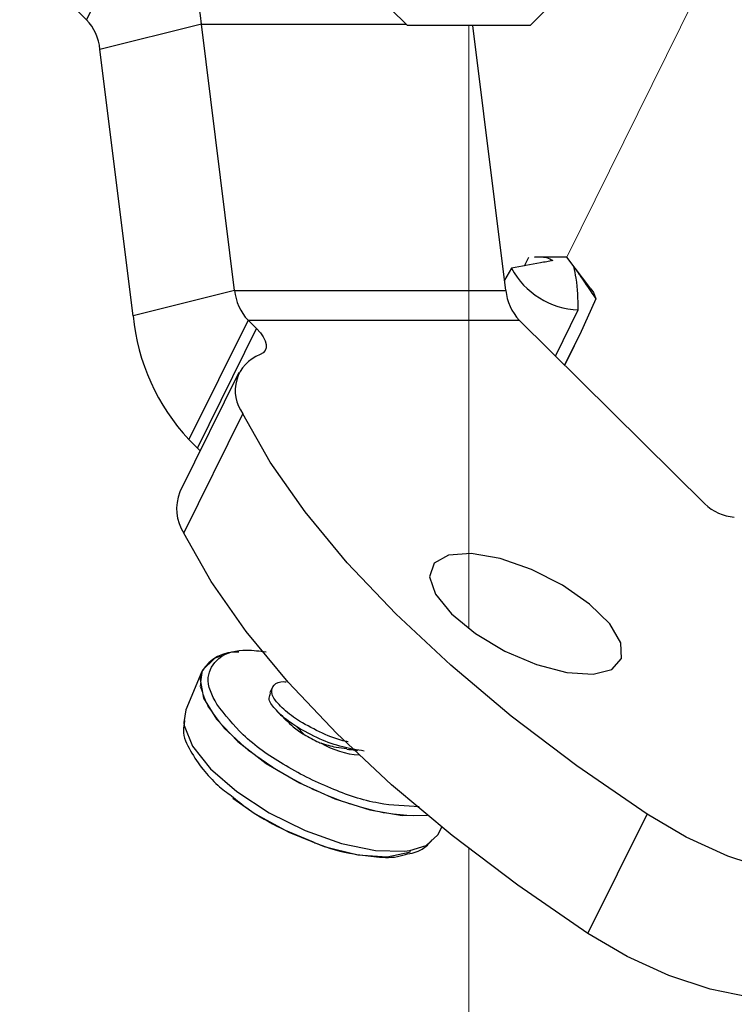
# Paper-space layout 'Sheet2' of a CAD drawing. Units: inches. Extents: x 0.1 to 10.9, y 0.1 to 8.4.
# Drawn here: x 3 to 3.1, y 3.8 to 3.9 of the extents above; entities that cross this region are included whole.
import ezdxf

# ---------------------------------------------------------------- set-up
doc = ezdxf.new("R2010")
doc.units = ezdxf.units.IN
doc.header["$MEASUREMENT"] = 0
doc.linetypes.add('PHANTOM', pattern=[0.49999999999999994, 0.25, -0.05, 0.05, -0.05, 0.05, -0.05])

psp = doc.layouts.new('Sheet2')

# ---------------------------------------------------------------- linework, layer by layer
at = {"color": 7, "linetype": 'Continuous', "lineweight": 25}
for p, q in [((2.985120003356811, 3.915684725060715), (2.938839577992234, 3.961513422310361)), ((2.994751785422976, 3.935139540317029), (2.985120003356811, 3.915684725060715)), ((3.034616498235745, 3.917533290372598), (3.037398439431856, 3.914751349176486)), ((3.057398848385426, 3.914751349176486), (3.060180789581536, 3.917533290372598)), ((3.003839147111665, 3.91496782667572), (2.987300031506273, 3.910843607652383)), ((3.009248151293054, 3.871583741185711), (3.003839147111665, 3.91496782667572)), ((3.055216473596405, 3.914751349176486), (3.037398439431856, 3.914751349176486)), ((3.053442414090492, 3.871583741185711), (3.048060396264021, 3.914751349176486)), ((3.057398848385426, 3.914751349176486), (3.055216473596405, 3.914751349176486)), ((2.992709035687662, 3.867459522162374), (2.987300031506273, 3.910843607652383)), ((3.056503605394016, 3.875601774769044), (3.057207597261441, 3.877024425001134)), ((3.063364006142081, 3.877033224899477), (3.058098146973735, 3.877033224899477)), ((3.06730049400077, 3.871868271232129), (3.063364006142081, 3.877033224899477)), ((3.054368163396157, 3.875207539323286), (3.053234736489601, 3.873251615251621)), ((3.009248151293054, 3.871583741185711), (2.992709035687662, 3.867459522162374)), ((3.009248151293054, 3.871583741185711), (3.053442414090492, 3.871583741185711)), ((3.061526587368099, 3.860897144638186), (3.065246011067666, 3.868411084503178)), ((3.011429352762295, 3.866742623777379), (3.001796397376351, 3.847287808521065)), ((3.012813870101566, 3.865371012955678), (3.011429352762295, 3.866742623777379)), ((3.011429352762295, 3.866742623777379), (3.055623615559733, 3.866742623777379)), ((3.085844813108547, 3.836815929493105), (3.055623615559733, 3.866742623777379)), ((3.003182088035401, 3.845916197699363), (3.012813870101566, 3.865371012955678)), ((3.063031956644611, 3.859406441858912), (3.064621804945215, 3.862618991413932)), ((3.009949796520921, 3.858227842140863), (3.000318014454757, 3.838772440224659)), ((3.000953953774998, 3.832046384591295), (3.010586909160942, 3.851501199847609)), ((3.003182088035401, 3.845916197699363), (3.001796397376351, 3.847287808521065)), ((3.003623256272321, 3.845449216427304), (3.003182088035401, 3.845916197699363)), ((3.00393066605443, 3.809519231493556), (3.001273096754898, 3.803275410289378)), ((3.015430373208832, 3.806983687451044), (3.0149786450939, 3.806072604642617)), ((3.001273096754898, 3.803275410289378), (3.000971553571683, 3.80120098092003)), ((3.020584766998168, 3.799243296868697), (3.019390327463102, 3.800497575712494)), ((3.066814739612246, 3.766827991333072), (3.07644769499819, 3.786282806589386)), ((3.04234750225986, 3.782938845219113), (3.043033894330601, 3.784146777931638))]:
    psp.add_line(p, q, dxfattribs=at)
at = {"color": 7, "linetype": 'PHANTOM', "lineweight": 18}
for p, q in [((3.063364006142081, 3.877033224899477), (3.089046802785556, 3.928906278990862)), ((3.057398848385426, 3.914751349176486), (3.037398439431856, 3.914751349176486)), ((3.047398643908641, 3.914751349176486), (3.047398643908641, 3.816470564524497)), ((3.038415707680286, 3.786004729801753), (3.040605122387981, 3.786138488256564)), ((3.047398643908641, 3.78068665790324), (3.047398643908641, 3.411152526793056))]:
    psp.add_line(p, q, dxfattribs=at)
at = {"color": 8, "linetype": 'Continuous', "lineweight": 25}
psp.add_line((3.003839147111665, 3.91496782667572), (3.037182548592512, 3.91496782667572), dxfattribs=at)
at = {"color": 7, "linetype": 'Continuous', "lineweight": 25, "flags": 128}
for points in [[(3.06730049400077, 3.871868271232129), (3.067717022522331, 3.871239958490451), (3.068086618252729, 3.870227970181026)], [(3.068086618252729, 3.870227970181026), (3.065491234901486, 3.86441182403631), (3.062989717132566, 3.859448681370957)], [(3.012813870101566, 3.865371012955678), (3.013442769503133, 3.864683447565158), (3.013926177252098, 3.864012895311435), (3.014252360150673, 3.863373436031857), (3.014413104960401, 3.862782082863219), (3.014406065041727, 3.862251742323092), (3.014230067074871, 3.861795320929044), (3.013890977658727, 3.861423378559087), (3.013394663392192, 3.861144715111564)], [(3.07644769499819, 3.786282806589386), (3.065024253629427, 3.794156368966655), (3.054327097203891, 3.80226811525907), (3.044461824501696, 3.810539433041434), (3.035521127785387, 3.818891709888553), (3.027591832718614, 3.827243986735671), (3.020751378406792, 3.835515891177925), (3.015064297437771, 3.84362763747034), (3.010586909160942, 3.851501199847609)], [(3.066814739612246, 3.766827991333072), (3.055391298243483, 3.774701553710341), (3.044694141817947, 3.782813300002756), (3.034828869115752, 3.791084617785121), (3.025888172399443, 3.799436894632239), (3.017960050652449, 3.807789171479357), (3.011119596340627, 3.816061075921611), (3.005432515371605, 3.824172822214026), (3.000953953774998, 3.832046384591295)], [(3.042006066204159, 3.822093112905672), (3.044580329799379, 3.818891709888553), (3.048472231506465, 3.815690893531323), (3.053258202885182, 3.812836793168801), (3.058420809912972, 3.810638578562763), (3.06340155237501, 3.809335020288247), (3.067659529853157, 3.809067503378625), (3.070732454354471, 3.809864187508595), (3.072289449701262, 3.811638833674398), (3.072160384525567, 3.814199604092159), (3.070360511984515, 3.817269595294026), (3.067083429841647, 3.82051441114297), (3.062684653990015, 3.823583815684946), (3.057640552259908, 3.826145172762597), (3.052499064988141, 3.8279198189284), (3.04781634574998, 3.828716503058371), (3.044099268689972, 3.828448399488859), (3.041752629131885, 3.827144841214342), (3.041028690828216, 3.824947213268195), (3.042006066204159, 3.822093112905672)], [(3.11061007368481, 3.792867477189376), (3.114248538319623, 3.788612433010676), (3.116342914125215, 3.784621385782261), (3.116762962606112, 3.781142492637398), (3.115484044046955, 3.778392231075321), (3.112583597553161, 3.776540732463991), (3.108242314370701, 3.775704155461534), (3.102731231368535, 3.775933539478336), (3.096390611282586, 3.777215391336941), (3.089615862878391, 3.779469338632483), (3.082828207956627, 3.782555756311256), (3.07644769499819, 3.786282806589386)], [(3.008984154342769, 3.788871150021956), (3.012579206145757, 3.786346165857455), (3.018077382630353, 3.783331907345093), (3.02383251614656, 3.781038653836953), (3.029335385910272, 3.779669976314699), (3.034096717573629, 3.779346726715573), (3.037691769376617, 3.78009882469394), (3.037938166530216, 3.780213223372396)], [(3.037775075080929, 3.780349328466765), (3.040447897537589, 3.781191185408229), (3.04234750225986, 3.782938845219113)], [(3.10664894611076, 3.760101349039818), (3.105851088661011, 3.758937415819007), (3.102950642167217, 3.757085917207677), (3.098609358984757, 3.75624934020522), (3.093098275982591, 3.756478724222022), (3.086757655896642, 3.757760576080627), (3.079984080812226, 3.760014523376169), (3.073195252570683, 3.763100941054942), (3.066814739612246, 3.766827991333072)]]:
    psp.add_lwpolyline(points, dxfattribs=at)
at = {"color": 7, "linetype": 'PHANTOM', "lineweight": 18, "flags": 128}
psp.add_lwpolyline([(3.008168697096334, 3.812430237865363), (3.005961682591954, 3.811639420334287), (3.004037438154323, 3.80974744219058), (3.00366080250525, 3.807085766271821), (3.004859935319432, 3.803853270280557), (3.007546837613441, 3.800288138131934), (3.011522045024839, 3.796654953436128), (3.016489880969308, 3.793224166402205), (3.022083096356007, 3.790249214102442), (3.027886335983154, 3.787951267315186), (3.033467818172062, 3.786500457408399), (3.038415707680286, 3.786004729801753)], dxfattribs=at)
at = {"color": 8, "linetype": 'Continuous', "lineweight": 25, "flags": 128}
for points in [[(3.003931839374209, 3.809520404813335), (3.003620909632763, 3.808229166396498), (3.004195836324494, 3.805197308087451), (3.006306638606993, 3.801734254759605), (3.009798438269425, 3.798095790124793), (3.014410758320843, 3.794552364392082), (3.019802162705547, 3.79136680119198), (3.025572549378881, 3.788774937800074), (3.031293656621495, 3.786969785320016), (3.036541915993155, 3.786083928886839), (3.040605122387981, 3.786138488256564)], [(3.000971553571683, 3.80120098092003), (3.001032566200194, 3.800719333150733), (3.002390097184547, 3.797360705283222), (3.00532808991127, 3.793672961217689), (3.009609533784999, 3.789955297497791), (3.014887126151135, 3.786508670646852), (3.020732605290328, 3.783612330772284), (3.026674296651402, 3.781500941829896), (3.032228792485392, 3.780345221847539), (3.036947884636704, 3.780239036407535), (3.037775075080929, 3.780349328466765)]]:
    psp.add_lwpolyline(points, dxfattribs=at)
at = {"color": 7, "linetype": 'Continuous', "lineweight": 25}
for centre, radius, start, end in [((2.969587259913867, 3.911670129622044), 0.03441026856141222, 5.499362619623828, 43.00378848132614), ((2.979082704678123, 3.910054629978495), 0.008255116351119503, 5.484380117787482, 43.00113188474185), ((3.065759281753327, 3.881335905855062), 0.01293500884324714, 208.2800363840535, 267.7258641738928), ((3.017468553915357, 3.87237556777219), 0.008258450739444506, 185.5020154316957, 223.0065851107895), ((3.06166281671279, 3.872375567772188), 0.00825845073943869, 185.5020154316842, 223.0065851108055), ((3.026976144858662, 3.870764076718519), 0.03442607807682725, 185.5082952325797, 222.9948558683709), ((3.015619856978618, 3.855266336699685), 0.006285445032001773, 110.7335926143228, 216.8000791280931), ((3.007210436420299, 3.836031017841826), 0.007417605896257735, 158.3100867195134, 212.4922751116849), ((3.091257386730017, 3.842470723599805), 0.007827684817173443, 226.2537756598896, 265.6842463292615), ((3.009484448231485, 3.806263887410513), 0.006437108878742123, 86.16845322692859, 149.6090502729316), ((3.03058371114518, 3.810289835527739), 0.01440428614971033, 239.8184103411396, 265.7821445159209)]:
    psp.add_arc(centre, radius, start, end, dxfattribs=at)
for points, knots in [([(3.06112061872455, 3.876448911649513), (3.060436140963778, 3.876324373414485), (3.058184566002289, 3.875914707552699), (3.055934329222085, 3.875497745265477), (3.054368163396157, 3.875207539323286)], [0, 0, 0, 0, 0.303999543643455, 1, 1, 1, 1]), ([(3.058099320293514, 3.876996265326437), (3.058774848360142, 3.877055046227626), (3.059847036446132, 3.877148342398504), (3.060776689921174, 3.876637791774984), (3.06112061872455, 3.876448911649513)], [0, 0, 0, 0, 0.6300462348504033, 1, 1, 1, 1]), ([(3.064526766043112, 3.87543457670053), (3.06488879395604, 3.874908125784884), (3.066080081960401, 3.873175787922802), (3.067263108793736, 3.871437794196182), (3.068086618252729, 3.870227970181026)], [0, 0, 0, 0, 0.303896212840914, 1, 1, 1, 1]), ([(3.065246011067666, 3.868411084503178), (3.065213442371612, 3.870146147782012), (3.065169006713943, 3.872513411050919), (3.064662131777134, 3.874818879579), (3.064526766043112, 3.87543457670053)], [0, 0, 0, 0, 0.7329405654296806, 1, 1, 1, 1]), ([(3.006343011520143, 3.804189426397253), (3.00557029396906, 3.80562664010725), (3.004200762526738, 3.808173896038497), (3.006639173761578, 3.8124433845082), (3.010731208307158, 3.813204600616198), (3.013329536875495, 3.81285845824186), (3.0143685188088, 3.812720047850785)], [0, 0, 0, 0, 0.2854696043303476, 0.5059540816807208, 0.802448085430114, 1, 1, 1, 1]), ([(3.019840882258255, 3.801408658520921), (3.018937331345104, 3.802023599796166), (3.017635624843012, 3.80290951894554), (3.016132313598672, 3.804483800180591), (3.015125641690965, 3.805794887275798), (3.015530274193143, 3.807590720395648), (3.01681785793904, 3.807932857816117), (3.017507648927948, 3.807854667609306), (3.017671413986804, 3.807836104270519)], [0, 0, 0, 0, 0.3257482613317515, 0.4692913522078728, 0.6609828073179131, 0.7894532936870893, 0.9500135630859659, 1, 1, 1, 1]), ([(3.019390327463102, 3.800497575712494), (3.0184803033922, 3.801115624479936), (3.017168999720075, 3.802006204898865), (3.015709027471353, 3.803558284452072), (3.014645425232831, 3.804823068768175), (3.015001842679076, 3.805726586134007), (3.01511357686849, 3.806009832034438)], [0, 0, 0, 0, 0.4350728947058776, 0.6269204328894766, 0.8830423609820535, 1, 1, 1, 1]), ([(3.016305669763998, 3.802922827695776), (3.016586368956604, 3.80263483352605), (3.01701120098214, 3.802198960713835), (3.017431450365871, 3.801758672768561), (3.017574028445144, 3.801609296203137)], [0, 0, 0, 0, 0.6607298314036135, 1, 1, 1, 1]), ([(3.001081845630913, 3.80155649681308), (3.001053080555247, 3.80127194203569), (3.000999462072478, 3.800741528154497), (3.000730113220031, 3.799035003715483), (3.002048232200246, 3.796497593584699), (3.003985565354007, 3.793562085536242), (3.006288845749927, 3.791078532609074), (3.007994395026325, 3.789815082031953), (3.008748317067181, 3.789256585569371)], [0, 0, 0, 0, 0.05665553072929333, 0.1056066611171287, 0.3386362653915384, 0.5803810116270641, 0.8145113668224037, 1, 1, 1, 1]), ([(3.017619787916527, 3.80165505567452), (3.018000945501397, 3.801259886894291), (3.018890676549585, 3.800337449700329), (3.019968614050424, 3.799641248166432), (3.020584766998168, 3.799243296868697)], [0, 0, 0, 0, 0.4283964077066561, 1, 1, 1, 1]), ([(3.027745537609669, 3.798067043790206), (3.027613186212067, 3.798091936706154), (3.026162176916738, 3.798364845440658), (3.023450405543532, 3.799403786622704), (3.02105960240047, 3.800731733184302), (3.019840882258255, 3.801408658520921)], [0, 0, 0, 0, 0.04689758823428598, 0.5141527606785139, 1, 1, 1, 1]), ([(3.030377293874062, 3.796555807914798), (3.02921098764325, 3.796750732012032), (3.026719847611486, 3.797167074829163), (3.022993733414586, 3.798466871974346), (3.020606775244505, 3.799812045108888), (3.019390327463102, 3.800497575712494)], [0, 0, 0, 0, 0.301529461645041, 0.6440436420677561, 1, 1, 1, 1]), ([(3.020584766998168, 3.799243296868697), (3.02136134471796, 3.798796952617319), (3.022258306884992, 3.798281416442698), (3.02321382502817, 3.797890687534356), (3.02334206847892, 3.797838246433292)], [0, 0, 0, 0, 0.8657864827920034, 0.9999999999999999, 0.9999999999999999, 0.9999999999999999, 0.9999999999999999]), ([(3.027549593206568, 3.79691015048807), (3.026964620938856, 3.796972159070614), (3.025529560567072, 3.797124279204219), (3.024155827856722, 3.797572646602669), (3.023342068478922, 3.797838246433292)], [0, 0, 0, 0, 0.4076290302570842, 1, 1, 1, 1]), ([(3.027513220293418, 3.796874364234808), (3.027972567250202, 3.796823539329389), (3.028560775903723, 3.796758456392102), (3.029148060633088, 3.79668558435973), (3.02927671992132, 3.796669619933366)], [0, 0, 0, 0, 0.7809251938608653, 1, 1, 1, 1]), ([(3.008748317067183, 3.78925658556937), (3.009629019808166, 3.788536821578255), (3.012128443356597, 3.786494140222802), (3.016611725604627, 3.783975786173835), (3.02028591719497, 3.782474101646585), (3.022026777006612, 3.781762592140623)], [0, 0, 0, 0, 0.2225686689490368, 0.6316471454294869, 1, 1, 1, 1]), ([(3.022026777006612, 3.781762592140623), (3.022225404735728, 3.781675744260044), (3.024358638891095, 3.780743010114629), (3.027856570214006, 3.779845809724609), (3.032419655195744, 3.779294533910187), (3.035302032003551, 3.779146901708797), (3.036801003410508, 3.779643816050933), (3.037078123132178, 3.779735682222326)], [0, 0, 0, 0, 0.04221222893635973, 0.4533534614806206, 0.6932754441147574, 0.9432948332700315, 1, 1, 1, 1]), ([(3.037078123132178, 3.779735682222326), (3.038044471610132, 3.779910609157219), (3.039771296886254, 3.780223196447977), (3.040929355273613, 3.78152205187508), (3.041439352750881, 3.782094054978202)], [0, 0, 0, 0, 0.5596098755992368, 1, 1, 1, 1])]:
    psp.add_open_spline(points, degree=3, knots=knots, dxfattribs=at)
at = {"color": 8, "linetype": 'Continuous', "lineweight": 25}
psp.add_open_spline([(3.039334417067277, 3.787490739301911), (3.037128373627707, 3.787588575522302), (3.032178583075442, 3.787808094680752), (3.024679574811386, 3.790401835560879), (3.01724910888536, 3.794148083030036), (3.010741797123492, 3.798612712212682), (3.007702197817032, 3.802466270466316), (3.006343011520143, 3.804189426397253)], degree=3, knots=[0, 0, 0, 0, 0.1728692411638408, 0.3878738384484111, 0.6159469049227857, 0.828266935382811, 0.9999999999999999, 0.9999999999999999, 0.9999999999999999, 0.9999999999999999], dxfattribs=at)

doc.saveas('drawing.dxf')
